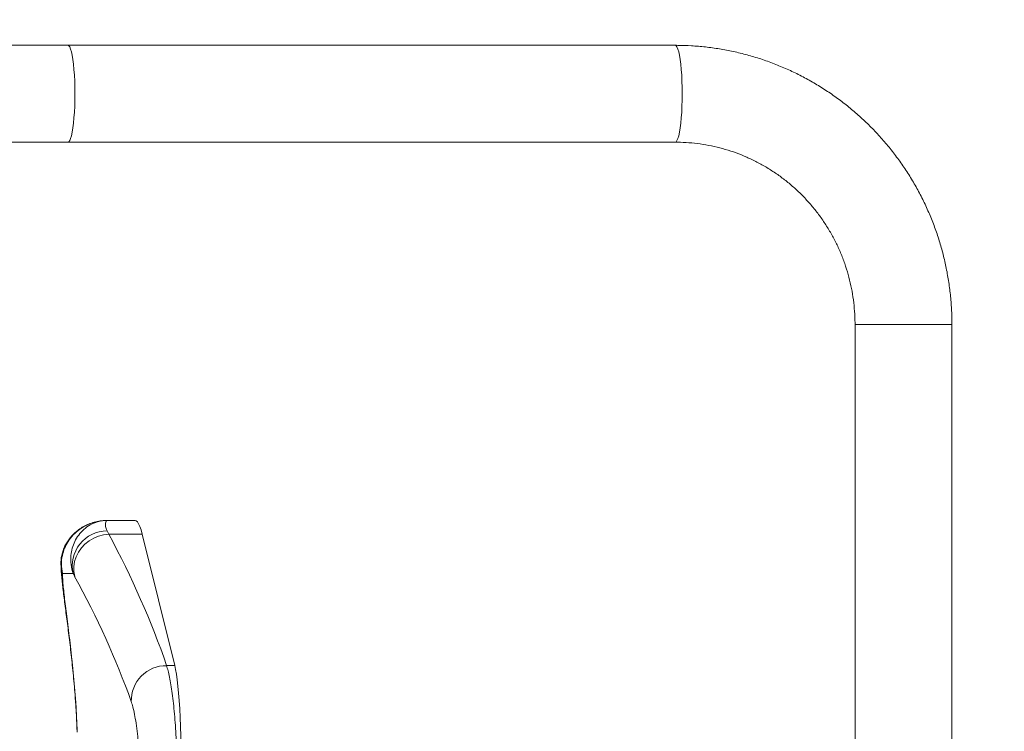
# Model space of a CAD drawing. Units: millimetres. Extents: x 2206 to 18194, y 2911 to 8851.
# Drawn here: x 4282 to 4708, y 4412 to 4721 of the extents above; entities that cross this region are included whole.
import ezdxf

# ---------------------------------------------------------------- set-up
doc = ezdxf.new("R2010")
doc.units = ezdxf.units.MM
doc.layers.add('标注层', color=6, linetype='Continuous')
doc.styles.get("Standard").update_dxf_attribs({"font": 'arial.ttf'})
doc.dimstyles.new('1：80', dxfattribs={"dimtxt": 80, "dimasz": 2.5, "dimexe": 1.25, "dimexo": 0.625, "dimtad": 1, "dimdec": 0, "dimdsep": 46, "dimtxsty": 'Standard', "dimcen": 2.5, "dimadec": 0, "dimazin": 0, "dimtfac": 1, "dimtdec": 0, "dimtmove": 0, "dimatfit": 3, "dimfxl": 1, "dimarcsym": 0})

# ---------------------------------------------------------------- blocks, each defined once
blk = doc.blocks.new('*D110')
at = {"layer": 'Defpoints', "color": 0, "transparency": 16777216}
for p in [(6198.03, 5146.53), (3855.18, 4328.99), (6198.03, 4328.49)]:
    blk.add_point(p, dxfattribs=at)
at = {"layer": '标注层', "color": 0, "lineweight": -2, "transparency": 16777216}
for p, q in [((3855.18, 4329.62), (3855.18, 5147.78)), ((3857.68, 5146.53), (6195.53, 5146.53)), ((6198.03, 4329.12), (6198.03, 5147.78))]:
    blk.add_line(p, q, dxfattribs=at)
at = {"layer": '标注层', "color": 0, "transparency": 16777216}
for points in [[(3857.68, 5146.95), (3857.68, 5146.12), (3855.18, 5146.53)], [(6195.53, 5146.95), (6195.53, 5146.12), (6198.03, 5146.53)]]:
    blk.add_solid(points, dxfattribs=at)
at = {"layer": '标注层', "color": 0, "transparency": 16777216, "insert": (5026.6, 5188.03), "char_height": 80, "attachment_point": 5}
blk.add_mtext('2343', dxfattribs=at)

msp = doc.modelspace()

# ---------------------------------------------------------------- linework, layer by layer
at = {"color": 7, "linetype": 'Continuous', "lineweight": 15}
for p, q in [((4302.68, 4709.99), (4193.19, 4709.99)), ((4565.83, 4709.99), (4302.68, 4709.99)), ((4193.19, 4667.99), (4302.68, 4667.99)), ((4302.68, 4667.99), (4565.83, 4667.99)), ((4643.76, 4588.99), (4643.76, 4386.49)), ((4685.76, 4386.49), (4685.76, 4588.99)), ((4331.81, 4503.99), (4319.86, 4503.99)), ((4319.67, 4499.46), (4320.44, 4497.96)), ((4320.44, 4497.96), (4334.89, 4497.96)), ((4348.98, 4440.98), (4334.89, 4497.96)), ((4299.73, 4484.55), (4299.72, 4485.07)), ((4304.94, 4480.9), (4300.39, 4480.9)), ((4305.64, 4479.68), (4304.94, 4480.9)), ((4345.48, 4440.98), (4348.98, 4440.98))]:
    msp.add_line(p, q, dxfattribs=at)
at = {"color": 8, "linetype": 'Continuous', "lineweight": 15}
for p, q in [((4685.76, 4588.99), (4643.76, 4588.99)), ((4306.13, 4424.63), (4306.04, 4424.98))]:
    msp.add_line(p, q, dxfattribs=at)
at = {"color": 8, "linetype": 'Continuous', "lineweight": 15, "flags": 128}
for points in [[(4302.68, 4709.99), (4303.08, 4709.81), (4303.47, 4709.28), (4303.85, 4708.39), (4304.21, 4707.18), (4304.54, 4705.65), (4304.85, 4703.84), (4305.11, 4701.78), (4305.33, 4699.49), (4305.51, 4697.03), (4305.64, 4694.43), (4305.72, 4691.73), (4305.74, 4688.99), (4305.72, 4686.25), (4305.64, 4683.56), (4305.51, 4680.96), (4305.33, 4678.49), (4305.11, 4676.21), (4304.85, 4674.14), (4304.54, 4672.33), (4304.21, 4670.81), (4303.85, 4669.59), (4303.47, 4668.71), (4303.08, 4668.17), (4302.68, 4667.99), (4302.68, 4667.99)], [(4565.83, 4709.99), (4566.23, 4709.81), (4566.62, 4709.28), (4567, 4708.39), (4567.36, 4707.18), (4567.7, 4705.65), (4568, 4703.84), (4568.26, 4701.78), (4568.49, 4699.49), (4568.66, 4697.03), (4568.79, 4694.43), (4568.87, 4691.73), (4568.9, 4688.99), (4568.87, 4686.25), (4568.79, 4683.56), (4568.66, 4680.96), (4568.49, 4678.49), (4568.26, 4676.21), (4568, 4674.14), (4567.7, 4672.33), (4567.36, 4670.81), (4567, 4669.59), (4566.62, 4668.71), (4566.23, 4668.17), (4565.83, 4667.99), (4565.83, 4667.99)], [(4300.39, 4480.9), (4299.88, 4483.04), (4299.73, 4484.55)]]:
    msp.add_lwpolyline(points, dxfattribs=at)
at = {"color": 7, "linetype": 'Continuous', "lineweight": 15, "flags": 128}
for points in [[(4334.89, 4497.96), (4334.38, 4499.82), (4333.87, 4501.34), (4333.35, 4502.52), (4332.82, 4503.36), (4332.29, 4503.85), (4331.81, 4503.99)], [(4320.44, 4497.96), (4318.19, 4497.72), (4315.98, 4497.15), (4313.87, 4496.28), (4311.89, 4495.11), (4310.11, 4493.68), (4308.55, 4492.02), (4307.27, 4490.18), (4306.28, 4488.18), (4305.61, 4486.08), (4305.27, 4483.93), (4305.28, 4481.78), (4305.64, 4479.68)], [(4351.93, 4397.41), (4351.89, 4401.82), (4351.81, 4406.16), (4351.69, 4410.41), (4351.55, 4414.53), (4351.37, 4418.49), (4351.16, 4422.25), (4350.92, 4425.8), (4350.65, 4429.09), (4350.36, 4432.11), (4350.04, 4434.82), (4349.7, 4437.22), (4349.35, 4439.28), (4348.98, 4440.98)]]:
    msp.add_lwpolyline(points, dxfattribs=at)
at = {"color": 7, "linetype": 'Continuous', "lineweight": 15}
for centre, radius, start, end in [((4319.84, 4484.21), 15.26, 90.615, 192.5281), ((4345.31, 4425.81), 15.16, 89.3513, 181.5281)]:
    msp.add_arc(centre, radius, start, end, dxfattribs=at)
for centre, major_axis, ratio, start_param, end_param in [((4040.91, 4410.09), (264.61, -237.74), 0.780974, 0.953444, 1.13794), ((4040.44, 4396), (254.34, -226.94), 0.771435, 0.956102, 1.140598), ((4007.98, 4396), (198.27, 229.49), 0.974547, 5.466028, 5.507793)]:
    msp.add_ellipse(centre, major_axis=major_axis, ratio=ratio, start_param=start_param, end_param=end_param, dxfattribs=at)
for points, knots in [([(4685.76, 4588.99), (4685.75, 4590.18), (4685.72, 4593.43), (4685.42, 4598.74), (4684.77, 4604.9), (4683.81, 4611.01), (4682.54, 4617.07), (4680.97, 4623.05), (4679.09, 4628.94), (4676.92, 4634.73), (4674.46, 4640.4), (4671.71, 4645.94), (4668.69, 4651.32), (4665.39, 4656.54), (4661.84, 4661.59), (4658.04, 4666.45), (4653.99, 4671.1), (4649.72, 4675.54), (4645.23, 4679.75), (4640.52, 4683.73), (4635.63, 4687.45), (4630.55, 4690.92), (4625.3, 4694.13), (4619.9, 4697.06), (4614.36, 4699.7), (4608.69, 4702.06), (4602.91, 4704.12), (4597.03, 4705.88), (4591.07, 4707.34), (4585.05, 4708.48), (4578.97, 4709.32), (4572.97, 4709.83), (4568.58, 4709.98), (4566.24, 4709.99), (4565.83, 4709.99)], [0, 0, 0, 0, 0.018804, 0.051382, 0.083962, 0.116542, 0.149122, 0.1817, 0.214277, 0.246852, 0.279426, 0.311997, 0.344565, 0.37713, 0.409692, 0.442251, 0.474806, 0.507358, 0.539906, 0.57245, 0.60499, 0.637526, 0.670058, 0.702587, 0.735112, 0.767633, 0.800152, 0.832667, 0.86518, 0.897691, 0.930199, 0.962707, 0.993502, 1, 1, 1, 1]), ([(4565.83, 4667.99), (4566.6, 4667.98), (4569.01, 4667.96), (4573.05, 4667.7), (4577.94, 4667.09), (4582.79, 4666.15), (4587.57, 4664.91), (4592.26, 4663.37), (4596.84, 4661.53), (4601.3, 4659.39), (4605.62, 4656.98), (4609.78, 4654.3), (4613.76, 4651.35), (4617.55, 4648.16), (4621.13, 4644.73), (4624.49, 4641.07), (4627.62, 4637.22), (4630.5, 4633.16), (4633.13, 4628.94), (4635.48, 4624.55), (4637.55, 4620.02), (4639.34, 4615.37), (4640.84, 4610.61), (4642.04, 4605.77), (4642.93, 4600.86), (4643.51, 4595.91), (4643.74, 4591.94), (4643.76, 4589.64), (4643.76, 4588.99)], [0, 0, 0, 0, 0.018806, 0.059138, 0.099475, 0.139809, 0.180139, 0.220462, 0.260779, 0.301085, 0.341382, 0.381666, 0.421939, 0.462198, 0.502444, 0.542676, 0.582894, 0.623099, 0.663291, 0.70347, 0.743638, 0.783796, 0.823944, 0.864084, 0.904217, 0.944344, 0.984468, 1, 1, 1, 1]), ([(4319.86, 4503.99), (4319.03, 4503.96), (4317.33, 4503.91), (4314.77, 4503.44), (4312.33, 4502.68), (4310.01, 4501.64), (4307.94, 4500.39), (4306.28, 4499.1), (4304.92, 4497.84), (4303.63, 4496.41), (4302.44, 4494.78), (4301.41, 4492.97), (4300.58, 4491), (4300, 4488.92), (4299.65, 4486.75), (4299.67, 4485.28), (4299.68, 4484.54)], [0, 0, 0, 0, 0.090773, 0.186035, 0.279836, 0.361988, 0.450943, 0.521925, 0.583407, 0.644022, 0.703987, 0.763544, 0.822816, 0.881891, 0.940862, 1, 1, 1, 1]), ([(4319.86, 4503.99), (4319.84, 4503.99), (4318.16, 4503.99), (4315.17, 4503.62), (4311.09, 4502.19), (4307.78, 4500.24), (4304.94, 4497.75), (4302.78, 4494.99), (4301.19, 4491.97), (4300.16, 4488.66), (4299.7, 4484.91), (4300.16, 4482.25), (4300.39, 4480.9)], [0, 0, 0, 0, 0.001517, 0.1496, 0.264559, 0.382363, 0.486832, 0.593737, 0.685897, 0.780072, 0.887918, 1, 1, 1, 1]), ([(4304.94, 4480.9), (4304.59, 4482.2), (4303.86, 4484.86), (4303.88, 4488.59), (4304.5, 4491.94), (4305.63, 4494.95), (4307.33, 4497.73), (4309.61, 4500.21), (4312.39, 4502.18), (4315.84, 4503.62), (4318.41, 4503.99), (4319.84, 4503.99), (4319.86, 4503.99)], [0, 0, 0, 0, 0.1077368, 0.2199295, 0.312053, 0.406264, 0.5106962, 0.6176378, 0.7325711, 0.8504005, 0.9984832, 1, 1, 1, 1]), ([(4319.86, 4503.99), (4319.86, 4503.99), (4319.85, 4503.99), (4319.83, 4503.99), (4319.63, 4503.98), (4319.27, 4503.72), (4318.96, 4502.8), (4318.88, 4501.44), (4319.41, 4500.12), (4319.67, 4499.46)], [0, 0, 0, 0, 0.002081, 0.0048372, 0.0311322, 0.2951619, 0.5301929, 0.7668197, 1, 1, 1, 1]), ([(4299.72, 4485.07), (4299.74, 4484.2), (4299.78, 4482.41), (4300, 4479.6), (4300.29, 4476.66), (4300.65, 4473.59), (4301.05, 4470.3), (4301.51, 4466.78), (4301.99, 4463.1), (4302.49, 4459.27), (4303, 4455.27), (4303.51, 4451.1), (4304.01, 4446.78), (4304.5, 4442.32), (4304.97, 4437.74), (4305.4, 4433.07), (4305.76, 4428.82), (4305.95, 4426.09), (4306.03, 4424.98)], [0, 0, 0, 0, 0.06971, 0.145002, 0.212984, 0.277502, 0.345377, 0.410891, 0.474743, 0.537214, 0.599358, 0.660477, 0.721391, 0.781929, 0.84191, 0.901166, 0.959765, 1, 1, 1, 1]), ([(4300.39, 4480.9), (4300.4, 4480.19), (4300.41, 4478.78), (4300.62, 4476), (4300.95, 4472.72), (4301.39, 4468.95), (4301.91, 4464.74), (4302.5, 4460.09), (4303.14, 4454.98), (4303.79, 4449.51), (4304.44, 4443.73), (4305.05, 4437.7), (4305.63, 4431.33), (4305.96, 4426.87), (4306.13, 4424.63)], [0, 0, 0, 0, 0.08221, 0.164956, 0.249375, 0.334371, 0.416709, 0.499591, 0.584212, 0.669448, 0.750536, 0.83315, 0.915759, 1, 1, 1, 1]), ([(4345.48, 4440.98), (4345.68, 4440.28), (4346.09, 4438.88), (4346.71, 4436.05), (4347.31, 4432.75), (4347.89, 4428.93), (4348.42, 4424.68), (4348.89, 4420.04), (4349.29, 4415.07), (4349.6, 4409.82), (4349.85, 4403.94), (4349.91, 4399.74), (4349.94, 4397.41)], [0, 0, 0, 0, 0.097462, 0.195236, 0.2927, 0.390142, 0.487895, 0.585337, 0.682905, 0.780785, 0.878352, 1, 1, 1, 1]), ([(4306.04, 4424.99), (4306.11, 4423.95), (4306.39, 4419.79), (4306.55, 4415.63), (4306.66, 4412.5)], [0, 0, 0, 0, 0.24998, 1, 1, 1, 1]), ([(4333.65, 4396.37), (4333.63, 4397.92), (4333.57, 4401.35), (4333.28, 4406.46), (4332.83, 4411.53), (4332.24, 4416.08), (4331.56, 4420), (4330.85, 4423.24), (4330.38, 4424.69), (4330.15, 4425.41)], [0, 0, 0, 0, 0.119444, 0.264114, 0.408813, 0.555444, 0.702109, 0.851042, 1, 1, 1, 1])]:
    msp.add_open_spline(points, degree=3, knots=knots, dxfattribs=at)

# ---------------------------------------------------------------- dimensions: what is measured, and where the dimension line sits
at = {"layer": '标注层'}
dim = msp.add_linear_dim(base=(6198.03, 5146.53), p1=(3855.18, 4328.99), p2=(6198.03, 4328.49), dimstyle='1：80', dxfattribs=at)
dim.commit()
dim.dimension.update_dxf_attribs({"geometry": '*D110', "text_midpoint": (5026.6, 5188.03)})

doc.saveas('drawing.dxf')
